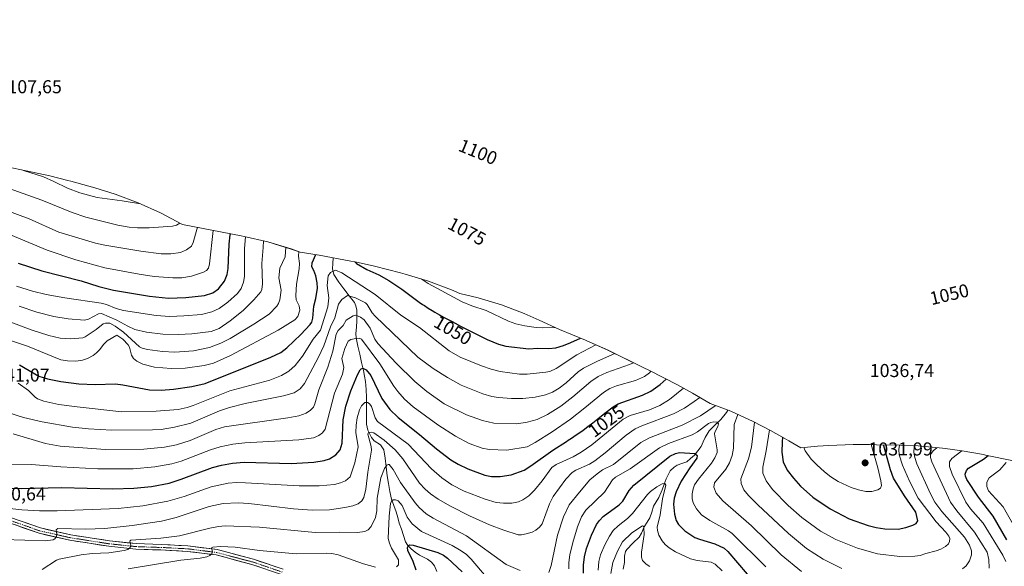
# Model space of a CAD drawing. Units: metres. Extents: x 647643 to 651080, y 4764726 to 4766855.
# Drawn here: x 649026 to 649553, y 4766486 to 4766779 of the extents above; entities that cross this region are included whole.
import ezdxf
from ezdxf.enums import TextEntityAlignment as Align

# ---------------------------------------------------------------- set-up
doc = ezdxf.new("R2010")
doc.units = ezdxf.units.M
doc.header["$MEASUREMENT"] = 0
doc.linetypes.add('TRAZO_Y_PUNTO', pattern=[1, 0.5, -0.25, 0, -0.25])
for name, color, linetype, lineweight in [('Carretera de calzada única', 19, 'Continuous', 13), ('Carretera de calzada única Cxs', 19, 'Continuous', 13), ('Carretera de calzada única eje', 19, 'TRAZO_Y_PUNTO', 0), ('Carátula', 7, 'Continuous', 5), ('Corriente natural lineal', 142, 'Continuous', 13), ('Curva de nivel maestra', 36, 'Continuous', 30), ('Curva de nivel normal', 36, 'Continuous', 0), ('Pastizal CxS', 92, 'Continuous', 0), ('Punto de cota en terreno', 7, 'Continuous', 0), ('Rótulo de curva de nivel directora', 19, 'Continuous', 0), ('Rótulo de punto de cota en terreno', 19, 'Continuous', 0)]:
    doc.layers.add(name, color=color, linetype=linetype, lineweight=lineweight)
doc.styles.add('Arial', font='txt', dxfattribs={"height": 0.2})

# ---------------------------------------------------------------- blocks, each defined once
blk = doc.blocks.new('*U150')
at = {"layer": 'Pastizal CxS', "color": 92, "linetype": 'Continuous', "lineweight": 0}
blk.add_polyline3d([(649005.9223, 4766703.2285, 1092.6134), (649041.5759, 4766695.5713, 1094.6311), (649051.3439, 4766693.2153, 1095.5367), (649052.9151, 4766692.7873, 1095.5866), (649065.7451, 4766689.2373, 1095.5402), (649076.6979, 4766685.8661, 1094.9394), (649088.9467, 4766681.2559, 1093.5948), (649100.8677, 4766675.8545, 1091.5827), (649112.4101, 4766669.6851, 1087.6881), (649112.7431, 4766669.4925, 1087.4944), (649144.0565, 4766663.5289, 1069.6069), (649145.6581, 4766663.2171, 1068.6374), (649158.4039, 4766660.2453, 1062.8224), (649170.9279, 4766656.4461, 1055.7123), (649175.6343, 4766654.7827, 1052.8976), (649185.8213, 4766653.1549, 1047.3512), (649202.8313, 4766649.9849, 1048.7655), (649205.2081, 4766649.5271, 1049.1936), (649215.4477, 4766647.2093, 1050.2807), (649229.4177, 4766643.6593, 1052.2864), (649231.9239, 4766643.0053, 1052.865), (649244.4479, 4766639.2061, 1054.6116), (649256.6967, 4766634.5959, 1055.3016), (649261.1831, 4766632.6731, 1055.616), (649270.9139, 4766630.3251, 1055.9222), (649283.4379, 4766626.5261, 1056.7619), (649295.6867, 4766621.9159, 1056.4313), (649303.7077, 4766618.3857, 1055.1796), (649314.5869, 4766613.3101, 1052.407), (649328.4123, 4766607.6529, 1045.1652), (649329.2067, 4766607.3259, 1044.735), (649340.4873, 4766602.2391, 1039.055), (649358.6573, 4766593.3591, 1030.2433), (649359.2977, 4766593.0447, 1029.8841), (649362.6471, 4766591.3537, 1027.938), (649377.6271, 4766583.6137, 1019.2854), (649385.7219, 4766579.1917, 1014.8055), (649395.1811, 4766573.7377, 1008.4735), (649406.2967, 4766569.5159, 1009.8037), (649418.2177, 4766564.1145, 1016.349), (649427.4027, 4766559.2849, 1022.4515), (649434.8927, 4766555.0949, 1026.9968), (649437.2501, 4766553.7551, 1028.021), (649443.6669, 4766549.8883, 1029.5841), (649452.6801, 4766550.7507, 1031.8569), (649458.6495, 4766551.2319, 1032.8076), (649471.7301, 4766551.6601, 1033.2595), (649480.4901, 4766551.6601, 1029.687), (649484.1931, 4766551.6257, 1026.9312), (649497.1531, 4766551.3857, 1017.8498), (649506.5307, 4766550.9919, 1012.3072), (649519.5553, 4766549.7091, 1006.6776), (649520.9755, 4766549.5169, 1006.0201), (649530.1155, 4766548.2469, 1002.607), (649541.6081, 4766546.3071, 998.7676), (649542.6751, 4766546.0919, 998.4121), (649557.5351, 4766543.0519, 991.452)], dxfattribs=at)
blk = doc.blocks.new('*U157')
at = {"layer": 'Curva de nivel normal', "color": 36, "linetype": 'Continuous', "lineweight": 0}
for points in [[(648997.71, 4766614.98, 1055), (649029.62, 4766604.37, 1055), (649047.59, 4766597.16, 1055), (649051.04, 4766596.59, 1055), (649055.49, 4766596.45, 1055), (649059.2, 4766596.91, 1055), (649061.78, 4766597.75, 1055), (649064.87, 4766599.45, 1055), (649066.64, 4766600.8, 1055), (649068.32, 4766602.47, 1055), (649070.57, 4766605.52, 1055), (649072.32, 4766607.18, 1055), (649077.61, 4766610.31, 1055), (649080.75, 4766608.19, 1055), (649083.65, 4766605.06, 1055), (649084.31, 4766603.83, 1055), (649085.43, 4766599.54, 1055), (649086.49, 4766597.85, 1055), (649088.29, 4766596.35, 1055), (649091.48, 4766594.78, 1055), (649097.78, 4766593.16, 1055), (649106.55, 4766592.51, 1055), (649114.05, 4766592.66, 1055), (649124.25, 4766594.03, 1055), (649129.21, 4766595.33, 1055), (649138.34, 4766599.47, 1055), (649163.85, 4766612.94, 1055), (649172.75, 4766618.52, 1055), (649174.41, 4766620.25, 1055), (649175.48, 4766623.64, 1055), (649175.07, 4766626.08, 1055), (649173.55, 4766629.15, 1055), (649173.31, 4766631.56, 1055), (649173.65, 4766637.56, 1055), (649175.19, 4766645.85, 1055), (649175.25, 4766648.65, 1055), (649174.76, 4766652.59, 1055), (649174.95, 4766655.03, 1055)], [(649240.5, 4766640.4, 1055), (649244.21, 4766637.95, 1055), (649262.34, 4766628.13, 1055), (649267.61, 4766626.04, 1055), (649275.3, 4766623.57, 1055), (649287.15, 4766617.71, 1055), (649291.2, 4766616.38, 1055), (649296.01, 4766615.29, 1055), (649302.08, 4766614.37, 1055), (649305.35, 4766614.19, 1055), (649312.26, 4766614.4, 1055)]]:
    blk.add_polyline3d(points, dxfattribs=at)
blk = doc.blocks.new('*U159')
at = {"layer": 'Curva de nivel normal', "color": 36, "linetype": 'Continuous', "lineweight": 0}
for points in [[(649017.48, 4766540.9, 1030), (649031.69, 4766541.05, 1030), (649047.47, 4766539.68, 1030), (649067.41, 4766538.65, 1030), (649086.31, 4766538.71, 1030), (649097.8, 4766539.68, 1030), (649107.03, 4766541.3, 1030), (649111.92, 4766542.81, 1030), (649127.72, 4766548.94, 1030), (649132.88, 4766550.45, 1030), (649139.63, 4766551.9, 1030), (649146.06, 4766552.62, 1030), (649175.05, 4766554.26, 1030), (649182.83, 4766555.34, 1030), (649185.71, 4766556.55, 1030), (649187.6, 4766557.89, 1030), (649189.12, 4766559.95, 1030), (649194.09, 4766579.24, 1030), (649198.39, 4766589.32, 1030), (649199.05, 4766593, 1030), (649198.07, 4766597.74, 1030), (649199.68, 4766603.18, 1030), (649201.44, 4766607.16, 1030), (649202.81, 4766607.9, 1030), (649205.47, 4766608.46, 1030), (649207.34, 4766608.67, 1030), (649208.5, 4766608.19, 1030), (649218.37, 4766594.94, 1030), (649225.79, 4766583.04, 1030), (649227.97, 4766580.03, 1030), (649231.49, 4766576.05, 1030), (649236.13, 4766571.97, 1030), (649249.38, 4766562.3, 1030), (649258.85, 4766556.25, 1030), (649266.1, 4766552.34, 1030), (649273.15, 4766549.7, 1030), (649276.78, 4766549.05, 1030), (649286.37, 4766548.7, 1030), (649297.17, 4766550.44, 1030), (649301.48, 4766552.75, 1030), (649310.64, 4766558.53, 1030), (649320.38, 4766565.37, 1030), (649328.15, 4766571.28, 1030), (649338.12, 4766579.61, 1030), (649341.5, 4766581.76, 1030), (649345.06, 4766583.12, 1030), (649355.15, 4766586.08, 1030), (649360, 4766588.14, 1030), (649362.62, 4766590.17, 1030), (649363.4, 4766590.96, 1030)], [(649445.33, 4766550.05, 1030), (649446.03, 4766548.4, 1030), (649449.26, 4766543.93, 1030), (649452.26, 4766540.76, 1030), (649456.4, 4766537.12, 1030), (649459.78, 4766534.47, 1030), (649463.69, 4766531.97, 1030), (649470.75, 4766528.71, 1030), (649474.6, 4766527.45, 1030), (649478.55, 4766526.62, 1030), (649481.68, 4766526.64, 1030), (649484.89, 4766527.44, 1030), (649486.34, 4766528.33, 1030), (649486.91, 4766529.76, 1030), (649486.63, 4766532.27, 1030), (649485.03, 4766539.24, 1030), (649481.32, 4766551.65, 1030)]]:
    blk.add_polyline3d(points, dxfattribs=at)
blk = doc.blocks.new('*U169')
at = {"layer": 'Curva de nivel normal', "color": 36, "linetype": 'Continuous', "lineweight": 0}
for points in [[(649013.9, 4766518.22, 1020), (649026.72, 4766516.67, 1020), (649036.15, 4766516.17, 1020), (649045.57, 4766516.26, 1020), (649078.16, 4766517.49, 1020), (649091.42, 4766518.91, 1020), (649104.76, 4766521.32, 1020), (649113.57, 4766523.88, 1020), (649128.01, 4766529.02, 1020), (649137.2, 4766530.98, 1020), (649141.53, 4766531.32, 1020), (649146.35, 4766531.26, 1020), (649175.15, 4766529.5, 1020), (649185.93, 4766529.6, 1020), (649194.11, 4766530.27, 1020), (649197.2, 4766531.11, 1020), (649200.01, 4766532.31, 1020), (649202.51, 4766534.38, 1020), (649204.94, 4766541.95, 1020), (649206.74, 4766550.43, 1020), (649205.47, 4766558.16, 1020), (649205.65, 4766562, 1020), (649206.27, 4766565.96, 1020), (649207.41, 4766570.27, 1020), (649208.46, 4766572.47, 1020), (649210.23, 4766574.21, 1020), (649211.82, 4766574.2, 1020), (649213.05, 4766573.3, 1020), (649213.8, 4766572.14, 1020), (649215.76, 4766566.1, 1020), (649217.17, 4766564.1, 1020), (649233.45, 4766551.85, 1020), (649246.07, 4766538.62, 1020), (649251.45, 4766533.86, 1020), (649256.92, 4766530.2, 1020), (649263.53, 4766526.78, 1020), (649274.64, 4766522.44, 1020), (649280.6, 4766520.73, 1020), (649284.55, 4766520.25, 1020), (649288.93, 4766520.37, 1020), (649292.66, 4766520.93, 1020), (649294.9, 4766522.01, 1020), (649298.04, 4766524.25, 1020), (649301.09, 4766527.31, 1020), (649305.17, 4766532.21, 1020), (649310.34, 4766539.44, 1020), (649312.8, 4766541.01, 1020), (649321.87, 4766545.11, 1020), (649326.13, 4766547.7, 1020), (649331.79, 4766551.61, 1020), (649348.65, 4766565.23, 1020), (649352.39, 4766567.2, 1020), (649362.76, 4766570.25, 1020), (649368.21, 4766572.61, 1020), (649373.35, 4766575.88, 1020), (649380.84, 4766581.86, 1020)], [(649426.92, 4766559.54, 1020), (649425.19, 4766548.31, 1020), (649423.46, 4766539.51, 1020), (649423.45, 4766536.45, 1020), (649425.16, 4766532.19, 1020), (649428.6, 4766527.56, 1020), (649436.9, 4766519.04, 1020), (649444.31, 4766512.54, 1020), (649454.33, 4766505.37, 1020), (649462.53, 4766500.83, 1020), (649474.12, 4766496.18, 1020), (649484.75, 4766493.21, 1020), (649496.67, 4766491.68, 1020), (649504.79, 4766491.84, 1020), (649507.59, 4766492.31, 1020), (649510.64, 4766493.43, 1020), (649516.1, 4766494.71, 1020), (649518.69, 4766495.66, 1020), (649521.23, 4766497.07, 1020), (649522.74, 4766498.52, 1020), (649523.36, 4766499.77, 1020), (649523.46, 4766501.35, 1020), (649523.01, 4766502.54, 1020), (649521.4, 4766504.7, 1020), (649516.19, 4766510.23, 1020), (649506.53, 4766523.01, 1020), (649501.94, 4766532.13, 1020), (649498.11, 4766540.68, 1020), (649496.4, 4766546.18, 1020), (649496.12, 4766549.04, 1020), (649496.52, 4766551.4, 1020)]]:
    blk.add_polyline3d(points, dxfattribs=at)
blk = doc.blocks.new('*U178')
at = {"layer": 'Curva de nivel normal', "color": 36, "linetype": 'Continuous', "lineweight": 0}
for points in [[(649016.73, 4766500.89, 1015), (649028.25, 4766500.42, 1015), (649039.17, 4766500.17, 1015), (649043.36, 4766500.66, 1015), (649044.39, 4766501.26, 1015), (649045.15, 4766502.5, 1015), (649045.36, 4766503.68, 1015), (649044.97, 4766506.1, 1015), (649045.93, 4766506.68, 1015), (649060.67, 4766506.43, 1015), (649071.12, 4766506.79, 1015), (649085.73, 4766508.31, 1015), (649101.39, 4766510.68, 1015), (649109.37, 4766512.57, 1015), (649127.03, 4766518.55, 1015), (649134.41, 4766520.07, 1015), (649142.44, 4766520.4, 1015), (649148.2, 4766520.13, 1015), (649172.2, 4766517.34, 1015), (649182.09, 4766516.6, 1015), (649191.4, 4766516.71, 1015), (649199.57, 4766517.91, 1015), (649203.92, 4766518.92, 1015), (649206.74, 4766519.99, 1015), (649208.76, 4766521.56, 1015), (649209.71, 4766523.36, 1015), (649210.92, 4766527.89, 1015), (649211.89, 4766536.83, 1015), (649213.93, 4766548.68, 1015), (649213.72, 4766550.7, 1015), (649211.85, 4766557.23, 1015), (649212.33, 4766558.14, 1015), (649213.91, 4766558.39, 1015), (649215.09, 4766557.97, 1015), (649220.58, 4766553.99, 1015), (649226.52, 4766548.9, 1015), (649230.59, 4766543.99, 1015), (649239.65, 4766531, 1015), (649242.58, 4766527.82, 1015), (649245.52, 4766525.27, 1015), (649249.57, 4766522.46, 1015), (649256.25, 4766518.63, 1015), (649266.39, 4766513.57, 1015), (649277.03, 4766508.76, 1015), (649284.75, 4766505.84, 1015), (649292.41, 4766503.37, 1015), (649294.17, 4766503.36, 1015), (649296.71, 4766503.88, 1015), (649299.88, 4766504.84, 1015), (649301.84, 4766505.79, 1015), (649303.84, 4766507.4, 1015), (649305.16, 4766509.32, 1015), (649309.12, 4766519.95, 1015), (649311.15, 4766523.88, 1015), (649317.86, 4766533.12, 1015), (649321.33, 4766536.76, 1015), (649323.2, 4766537.97, 1015), (649330.55, 4766541.14, 1015), (649333.44, 4766542.97, 1015), (649339.02, 4766547.2, 1015), (649350.2, 4766556.79, 1015), (649355.05, 4766560.12, 1015), (649358.68, 4766561.8, 1015), (649375.51, 4766568.07, 1015), (649381.37, 4766571.12, 1015), (649386.7, 4766574.75, 1015), (649389.68, 4766576.91, 1015)], [(649419, 4766563.7, 1015), (649417.23, 4766550.28, 1015), (649415.79, 4766543.99, 1015), (649411.58, 4766533.42, 1015), (649411.74, 4766530.86, 1015), (649413.26, 4766527.52, 1015), (649415.64, 4766524.46, 1015), (649420.62, 4766519.33, 1015), (649437.07, 4766504.05, 1015), (649446.77, 4766496, 1015), (649455.7, 4766490.26, 1015), (649465.6, 4766485.26, 1015)], [(649530.22, 4766485.09, 1015), (649532.2, 4766486.67, 1015), (649534.04, 4766489.5, 1015), (649535.13, 4766492.66, 1015), (649535.1, 4766494.76, 1015), (649534.1, 4766497.76, 1015), (649531.28, 4766502.17, 1015), (649519.26, 4766515.82, 1015), (649515.48, 4766520.84, 1015), (649513.11, 4766525.33, 1015), (649505.82, 4766541.37, 1015), (649504.68, 4766544.71, 1015), (649504.3, 4766547.42, 1015), (649504.48, 4766550.65, 1015), (649504.65, 4766551.07, 1015)]]:
    blk.add_polyline3d(points, dxfattribs=at)
blk = doc.blocks.new('*U180')
at = {"layer": 'Curva de nivel normal', "color": 36, "linetype": 'Continuous', "lineweight": 0}
for points in [[(649037.52, 4766484.78, 1010), (649045.27, 4766489.77, 1010), (649046.7, 4766490.29, 1010), (649058.4, 4766492.66, 1010), (649064.36, 4766493.31, 1010), (649073.3, 4766493.73, 1010), (649081.53, 4766494.94, 1010), (649083.49, 4766495.48, 1010), (649084.63, 4766496.54, 1010), (649084.97, 4766497.81, 1010), (649084.48, 4766499.98, 1010), (649084.95, 4766500.5, 1010), (649101.07, 4766501.52, 1010), (649111.03, 4766502.77, 1010), (649127.3, 4766507, 1010), (649131.98, 4766507.89, 1010), (649135.57, 4766508.13, 1010), (649153.89, 4766507.48, 1010), (649183.74, 4766504.64, 1010), (649196.63, 4766504.83, 1010), (649206.38, 4766504.52, 1010), (649210.37, 4766505.18, 1010), (649212, 4766506.07, 1010), (649213.62, 4766507.82, 1010), (649215.94, 4766512.59, 1010), (649216.79, 4766516.19, 1010), (649216.92, 4766522.9, 1010), (649218.86, 4766533.83, 1010), (649220.75, 4766538.96, 1010), (649222.1, 4766540.68, 1010), (649222.73, 4766541.08, 1010), (649223.3, 4766541.04, 1010), (649225.45, 4766538.25, 1010), (649229.4, 4766531.34, 1010), (649237.23, 4766520.55, 1010), (649239.41, 4766518, 1010), (649243.2, 4766514.62, 1010), (649246.8, 4766512.32, 1010), (649264.71, 4766502.88, 1010), (649286.05, 4766487.4, 1010), (649293.53, 4766484.21, 1010)], [(649308.84, 4766483.15, 1010), (649309.99, 4766486.84, 1010), (649313.42, 4766503.1, 1010), (649316.72, 4766513, 1010), (649319.64, 4766519.35, 1010), (649325.17, 4766526.16, 1010), (649330.85, 4766532.72, 1010), (649334.61, 4766536.09, 1010), (649337.46, 4766538.09, 1010), (649343.38, 4766541.08, 1010), (649358.1, 4766552.78, 1010), (649362.71, 4766555.34, 1010), (649380.19, 4766562.05, 1010), (649390.07, 4766567.14, 1010), (649397.82, 4766572.42, 1010), (649398.06, 4766572.64, 1010)], [(649410.02, 4766567.83, 1010), (649407.96, 4766562.44, 1010), (649407.68, 4766549.84, 1010), (649407.04, 4766545.78, 1010), (649405.49, 4766541.95, 1010), (649403.57, 4766538.55, 1010), (649397.55, 4766531.13, 1010), (649397.19, 4766528.88, 1010), (649398.34, 4766525.73, 1010), (649402, 4766521.54, 1010), (649417.33, 4766508.22, 1010), (649433.22, 4766492.58, 1010), (649444.13, 4766483.76, 1010)], [(649544.58, 4766485.54, 1010), (649544.3, 4766490.19, 1010), (649543.42, 4766493.97, 1010), (649536.64, 4766504.69, 1010), (649527.18, 4766516.15, 1010), (649523.9, 4766520.91, 1010), (649513.93, 4766542.45, 1010), (649513.16, 4766544.85, 1010), (649513.16, 4766546.41, 1010), (649514.57, 4766548.37, 1010), (649516.47, 4766550.01, 1010)]]:
    blk.add_polyline3d(points, dxfattribs=at)
blk = doc.blocks.new('*U190')
at = {"layer": 'Curva de nivel normal', "color": 36, "linetype": 'Continuous', "lineweight": 0}
for points in [[(648650.5, 4766779.29, 1095), (648652.88, 4766776.91, 1095), (648661.82, 4766768.48, 1095), (648671.67, 4766759.95, 1095), (648680.64, 4766752.91, 1095), (648689.02, 4766747.1, 1095), (648697.92, 4766741.87, 1095), (648712.2, 4766735.58, 1095), (648732.54, 4766728.52, 1095), (648739.15, 4766726.61, 1095), (648744.34, 4766725.54, 1095), (648756.42, 4766724.18, 1095), (648763.78, 4766724.26, 1095), (648773.52, 4766725.99, 1095), (648776.95, 4766727.13, 1095), (648781.2, 4766729.68, 1095), (648785.15, 4766729.94, 1095), (648798.05, 4766730.54, 1095), (648818.1, 4766735.58, 1095), (648823.88, 4766736.6, 1095), (648876.9, 4766740.78, 1095), (648881.44, 4766741.85, 1095), (648885.2, 4766743.22, 1095), (648899.11, 4766750.24, 1095), (648901.25, 4766750.61, 1095), (648903.52, 4766750.13, 1095), (648904.95, 4766749.37, 1095), (648906.89, 4766745.03, 1095), (648908.03, 4766743.71, 1095), (648909.64, 4766742.55, 1095), (648928.46, 4766733.47, 1095), (648954.73, 4766722.95, 1095), (648957.43, 4766721.25, 1095), (648968.29, 4766716.83, 1095), (648972.48, 4766714.36, 1095), (648975.88, 4766713, 1095), (648987.86, 4766709.24, 1095), (648990.73, 4766708.84, 1095), (648994.85, 4766708.84, 1095)], [(649027.55, 4766698.58, 1095), (649038.23, 4766695.03, 1095), (649043.79, 4766692.68, 1095), (649051.05, 4766688.98, 1095), (649057.67, 4766686.62, 1095), (649067.04, 4766684.01, 1095), (649080.47, 4766682.28, 1095), (649090.21, 4766680.68, 1095)]]:
    blk.add_polyline3d(points, dxfattribs=at)
blk = doc.blocks.new('*U221')
at = {"layer": 'Curva de nivel maestra', "color": 36, "linetype": 'Continuous', "lineweight": 30}
for points in [[(649025.34, 4766594.43, 1050), (649035.77, 4766588.4, 1050), (649040.41, 4766586.89, 1050), (649047.56, 4766585.56, 1050), (649057.18, 4766584.29, 1050), (649065.86, 4766583.89, 1050), (649076.76, 4766584.19, 1050), (649080.8, 4766583.73, 1050), (649095.1, 4766581.06, 1050), (649101.2, 4766580.91, 1050), (649107.78, 4766581.43, 1050), (649117.75, 4766582.77, 1050), (649124.77, 4766584.37, 1050), (649160.05, 4766598.47, 1050), (649165.31, 4766600.92, 1050), (649168.59, 4766603.42, 1050), (649175.99, 4766610.67, 1050), (649181.06, 4766615.98, 1050), (649181.87, 4766617.18, 1050), (649182.49, 4766619.43, 1050), (649183.02, 4766625.84, 1050), (649184.04, 4766629.91, 1050), (649184.9, 4766635.42, 1050), (649184.74, 4766638.36, 1050), (649184.05, 4766642.07, 1050), (649183.02, 4766644.97, 1050), (649181.87, 4766646.88, 1050), (649182.15, 4766648.98, 1050), (649184.11, 4766653.43, 1050)], [(649204.97, 4766649.57, 1050), (649205.83, 4766648.76, 1050), (649211.3, 4766645.51, 1050), (649217.72, 4766642.65, 1050), (649223.12, 4766639.66, 1050), (649230.07, 4766635, 1050), (649239.46, 4766628.02, 1050), (649241.18, 4766626.8, 1050), (649242.19, 4766626.12, 1050), (649244.29, 4766624.75, 1050), (649246.41, 4766623.42, 1050), (649247.78, 4766622.59, 1050), (649250.26, 4766621.15, 1050), (649252.48, 4766619.94, 1050), (649255.27, 4766618.5, 1050), (649256.98, 4766617.61, 1050), (649260.23, 4766615.87, 1050), (649261.53, 4766615.18, 1050), (649275.87, 4766608.01, 1050), (649281.92, 4766605.55, 1050), (649285.75, 4766604.47, 1050), (649298.06, 4766602.89, 1050), (649302.97, 4766603.26, 1050), (649308.83, 4766603.13, 1050), (649312.6, 4766603.57, 1050), (649316.75, 4766604.78, 1050), (649320.59, 4766606.33, 1050), (649325.83, 4766608.71, 1050)]]:
    blk.add_polyline3d(points, dxfattribs=at)
blk = doc.blocks.new('*U223')
at = {"layer": 'Curva de nivel maestra', "color": 36, "linetype": 'Continuous', "lineweight": 30}
for points in [[(649000.07, 4766529.14, 1025), (649026.37, 4766528.2, 1025), (649047.85, 4766528.68, 1025), (649075.44, 4766528.06, 1025), (649086.71, 4766528.27, 1025), (649096.16, 4766529.3, 1025), (649105.55, 4766531.04, 1025), (649112.02, 4766533.08, 1025), (649128.72, 4766539.46, 1025), (649133.53, 4766540.72, 1025), (649139.5, 4766541.77, 1025), (649145.73, 4766542.18, 1025), (649170.91, 4766541.51, 1025), (649182.96, 4766542.27, 1025), (649188.57, 4766543.09, 1025), (649191.34, 4766543.99, 1025), (649194.76, 4766546.12, 1025), (649197.01, 4766548.84, 1025), (649198.16, 4766552.48, 1025), (649198.62, 4766564.95, 1025), (649200.07, 4766572.26, 1025), (649202.88, 4766580.45, 1025), (649206.35, 4766589, 1025), (649207.81, 4766591.67, 1025), (649208.4, 4766592.29, 1025), (649209.26, 4766592.57, 1025), (649211.02, 4766591.66, 1025), (649213.55, 4766588.7, 1025), (649219.44, 4766576.37, 1025), (649223.73, 4766570.41, 1025), (649228.06, 4766566.2, 1025), (649239.64, 4766557.16, 1025), (649248.72, 4766549.35, 1025), (649256.31, 4766543.55, 1025), (649260.3, 4766541.22, 1025), (649265.4, 4766538.76, 1025), (649274.57, 4766535.39, 1025), (649278.14, 4766534.67, 1025), (649282.67, 4766534.55, 1025), (649288.6, 4766535.44, 1025), (649295.61, 4766538.02, 1025), (649299.23, 4766540.28, 1025), (649310.91, 4766548.76, 1025), (649318.19, 4766553.39, 1025), (649319.22, 4766554.03, 1025), (649320.9, 4766555.12, 1025), (649323.5, 4766556.84, 1025), (649324.94, 4766557.83, 1025), (649327.25, 4766559.47, 1025), (649329.72, 4766561.3, 1025), (649332.32, 4766563.29, 1025), (649334.97, 4766565.4, 1025), (649338.82, 4766568.47, 1025), (649343.21, 4766571.84, 1025), (649345.88, 4766573.46, 1025), (649358.89, 4766578.15, 1025), (649363.36, 4766580.27, 1025), (649368.38, 4766583.89, 1025), (649371.63, 4766586.71, 1025)], [(649433.96, 4766555.62, 1025), (649433.67, 4766553.16, 1025), (649433.52, 4766547.71, 1025), (649434.31, 4766542.48, 1025), (649436.39, 4766537.94, 1025), (649439.74, 4766533.67, 1025), (649443.6, 4766529.45, 1025), (649450.19, 4766523.56, 1025), (649459.43, 4766517.24, 1025), (649469.66, 4766511.99, 1025), (649479.86, 4766508.3, 1025), (649484.02, 4766507.26, 1025), (649488.66, 4766506.55, 1025), (649495.8, 4766506.46, 1025), (649499.91, 4766507.26, 1025), (649503.68, 4766508.48, 1025), (649505.46, 4766509.44, 1025), (649506.44, 4766510.78, 1025), (649505.34, 4766515.56, 1025), (649499.29, 4766524.31, 1025), (649493.35, 4766533.72, 1025), (649491.68, 4766538.13, 1025), (649488.21, 4766551.06, 1025), (649488.22, 4766551.55, 1025)]]:
    blk.add_polyline3d(points, dxfattribs=at)
blk = doc.blocks.new('5PATER')
at = {"layer": 'Carátula', "linetype": 'Continuous', "lineweight": 5}
h = blk.add_hatch(color=250, dxfattribs=at)
edge = h.paths.add_edge_path()
edge.add_ellipse((0, 0.01), major_axis=(-1.33, -1.34), ratio=0.999422, start_angle=0, end_angle=360)
blk = doc.blocks.new('*U230')
at = {"layer": 'Carretera de calzada única Cxs', "color": 19, "linetype": 'Continuous', "lineweight": 13}
for points in [[(649024.23, 4766511.4, 1017.88), (649028.38, 4766509.94, 1017.51), (649032.54, 4766508.47, 1016.7), (649036.69, 4766507.01, 1015.89), (649040.75, 4766506.1, 1015.46), (649044.82, 4766505.18, 1015.26), (649048.88, 4766504.27, 1014.73), (649052.94, 4766503.35, 1013.67), (649057.06, 4766502.71, 1012.92), (649061.18, 4766502.07, 1012.57), (649065.31, 4766501.43, 1012.23), (649069.43, 4766500.79, 1011.91), (649073.55, 4766500.15, 1011.51), (649078.34, 4766499.64, 1010.97), (649083.13, 4766499.14, 1010.35), (649087.92, 4766498.63, 1009.7), (649092.37, 4766498.48, 1009.15), (649096.81, 4766498.33, 1008.59), (649101.26, 4766498.18, 1008.13), (649106.01, 4766497.93, 1007.58), (649110.76, 4766497.69, 1007.04), (649115.51, 4766497.44, 1006.45), (649119.46, 4766496.95, 1006.02), (649123.42, 4766496.45, 1005.64), (649127.37, 4766495.96, 1005.31), (649131.32, 4766495.46, 1004.99), (649136.15, 4766494.18, 1004.27), (649140.98, 4766492.89, 1003.4), (649145.81, 4766491.61, 1003.04), (649150.64, 4766490.32, 1002.83), (649154.64, 4766488.96, 1001.89), (649158.64, 4766487.6, 1001.04), (649162.64, 4766486.24, 1000.67)], [(649153.75, 4766486.14, 1001.38), (649149.78, 4766487.49, 1002.03), (649145.03, 4766488.76, 1002.83), (649140.27, 4766490.02, 1003.27), (649135.52, 4766491.29, 1003.74), (649130.76, 4766492.55, 1004.45), (649126.88, 4766493.04, 1005.04), (649123.01, 4766493.53, 1005.58), (649119.13, 4766494.01, 1005.96), (649115.25, 4766494.5, 1006.37), (649110.55, 4766494.74, 1006.89), (649105.84, 4766494.98, 1007.5), (649101.14, 4766495.22, 1007.91), (649096.66, 4766495.37, 1008.45), (649092.19, 4766495.53, 1008.93), (649087.71, 4766495.68, 1009.25), (649082.86, 4766496.19, 1009.63), (649078.02, 4766496.71, 1010.13), (649073.17, 4766497.22, 1010.76), (649069.01, 4766497.86, 1011.36), (649064.86, 4766498.51, 1012.06), (649060.7, 4766499.15, 1012.52), (649056.55, 4766499.8, 1012.93), (649052.39, 4766500.44, 1013.4), (649048.26, 4766501.37, 1014.08), (649044.13, 4766502.31, 1014.77), (649040, 4766503.24, 1015.48), (649035.87, 4766504.17, 1016.04), (649031.67, 4766505.65, 1016.54), (649027.46, 4766507.13, 1017.1), (649023.26, 4766508.61, 1017.8)]]:
    blk.add_polyline3d(points, dxfattribs=at)

msp = doc.modelspace()

# ---------------------------------------------------------------- linework, layer by layer
at = {"layer": 'Carretera de calzada única', "color": 19, "linetype": 'Continuous', "lineweight": 13}
for points in [[(649166.64, 4766484.88), (649150.64, 4766490.32), (649131.32, 4766495.46), (649115.51, 4766497.44), (649101.26, 4766498.18), (649087.92, 4766498.63), (649073.55, 4766500.15), (649052.94, 4766503.35), (649036.69, 4766507.01), (649020.07, 4766512.86)], [(649019.05, 4766510.09), (649035.87, 4766504.17), (649052.39, 4766500.44), (649073.17, 4766497.22), (649087.71, 4766495.68), (649101.14, 4766495.22), (649115.25, 4766494.5), (649130.76, 4766492.55), (649149.78, 4766487.49), (649165.64, 4766482.09)]]:
    msp.add_lwpolyline(points, dxfattribs=at)
at = {"layer": 'Carretera de calzada única eje', "color": 19, "linetype": 'TRAZO_Y_PUNTO', "lineweight": 0}
msp.add_lwpolyline([(649019.51, 4766511.36), (649036.26, 4766505.48), (649052.64, 4766501.79), (649073.35, 4766498.56), (649087.82, 4766497.02), (649101.19, 4766496.58), (649115.37, 4766495.85), (649131.01, 4766493.89), (649150.19, 4766488.79), (649166.1, 4766483.36)], dxfattribs=at)
at = {"layer": 'Corriente natural lineal', "color": 142, "linetype": 'Continuous', "lineweight": 13}
for points in [[(649193.34, 4766651.75, 1047.18), (649193.12, 4766648.76, 1046.25), (649192.91, 4766645.76, 1045.26), (649193.72, 4766642.85, 1044.29), (649196.35, 4766638.77, 1042.69), (649199.13, 4766635.09, 1041.44), (649201.91, 4766631.4, 1039.71), (649204.69, 4766627.72, 1038.25), (649205.53, 4766625.92, 1037.45), (649205.95, 4766623.66, 1036.38), (649206.01, 4766620.83, 1034.83), (649206.06, 4766617.99, 1033.31), (649205.8, 4766614.56, 1031.77), (649205.53, 4766611.12, 1030.59), (649205.58, 4766608.79, 1029.88), (649206.59, 4766604.42, 1028.35), (649207.6, 4766600.05, 1027.18), (649208.6, 4766595.68, 1025.94), (649209.61, 4766591.31, 1024.69), (649210.15, 4766588.42, 1023.72), (649210.68, 4766585.52, 1022.77), (649210.97, 4766581.22, 1021.59), (649211.26, 4766576.91, 1020.5), (649211.25, 4766572.14, 1019.04), (649211.23, 4766567.36, 1017.29), (649211.22, 4766562.59, 1016.12), (649211.86, 4766559.33, 1015.24), (649213.79, 4766555.49, 1014.65), (649215.38, 4766553.67, 1013.55), (649218.74, 4766551.52, 1013.16), (649220.44, 4766548.79, 1011.94), (649221.21, 4766544.38, 1010.73), (649221.71, 4766539.69, 1009.73), (649222.2, 4766534.99, 1008.67), (649222.97, 4766530.81, 1007.61), (649223.73, 4766526.64, 1006.52), (649224.5, 4766522.46, 1005.43), (649225.8, 4766519.1, 1004.45), (649227.1, 4766515.73, 1003.6), (649227.92, 4766512.7, 1003.11), (649228.73, 4766509.67, 1002.55), (649229.85, 4766506.33, 1001.81), (649230.96, 4766502.98, 1000.96), (649232.08, 4766499.64, 1000.38), (649233.26, 4766497.64, 1000.06), (649235.05, 4766495.82, 999.58), (649237.29, 4766494.14, 998.77), (649239.53, 4766492.45, 998.29), (649243.85, 4766490.31, 997.3), (649246, 4766488.66, 996.41), (649247.65, 4766486.78, 996.13), (649248.81, 4766483.76, 995.4)], [(649193.34, 4766651.75, 1047.18), (649193.12, 4766648.76, 1046.25), (649192.91, 4766645.76, 1045.26), (649193.72, 4766642.85, 1044.29), (649196.35, 4766638.77, 1042.69), (649199.13, 4766635.09, 1041.44), (649201.91, 4766631.4, 1039.71), (649204.69, 4766627.72, 1038.25), (649205.53, 4766625.92, 1037.45), (649205.95, 4766623.66, 1036.38), (649206.01, 4766620.83, 1034.83), (649206.06, 4766617.99, 1033.31), (649205.8, 4766614.56, 1031.77), (649205.53, 4766611.12, 1030.59), (649205.58, 4766608.79, 1029.88), (649206.59, 4766604.42, 1028.35), (649207.6, 4766600.05, 1027.18), (649208.6, 4766595.68, 1025.94), (649209.61, 4766591.31, 1024.69), (649210.15, 4766588.42, 1023.72), (649210.68, 4766585.52, 1022.77), (649210.97, 4766581.22, 1021.59), (649211.26, 4766576.91, 1020.5), (649211.25, 4766572.14, 1019.04), (649211.23, 4766567.36, 1017.29), (649211.22, 4766562.59, 1016.12), (649211.86, 4766559.33, 1015.24), (649213.79, 4766555.49, 1014.65), (649215.38, 4766553.67, 1013.55), (649218.74, 4766551.52, 1013.16), (649220.44, 4766548.79, 1011.94), (649221.21, 4766544.38, 1010.73), (649221.71, 4766539.69, 1009.73), (649222.2, 4766534.99, 1008.67), (649222.97, 4766530.81, 1007.61), (649223.73, 4766526.64, 1006.52), (649224.5, 4766522.46, 1005.43), (649225.8, 4766519.1, 1004.45), (649227.1, 4766515.73, 1003.6), (649227.92, 4766512.7, 1003.11), (649228.73, 4766509.67, 1002.55), (649229.85, 4766506.33, 1001.81), (649230.96, 4766502.98, 1000.96), (649232.08, 4766499.64, 1000.38), (649233.26, 4766497.64, 1000.06), (649235.05, 4766495.82, 999.58), (649237.29, 4766494.14, 998.77), (649239.53, 4766492.45, 998.29), (649243.85, 4766490.31, 997.3), (649246, 4766488.66, 996.41), (649247.65, 4766486.78, 996.13), (649248.81, 4766483.76, 995.4)], [(649404.66, 4766570.14, 1006.98), (649404.53, 4766569.84, 1006.92), (649403.85, 4766568.84, 1006.59), (649400.88, 4766565.08, 1005.55), (649397.76, 4766562.06, 1004.69), (649394.63, 4766559.03, 1003.46), (649392.48, 4766555.53, 1002.06), (649391.42, 4766553.1, 1001.26), (649390.35, 4766550.66, 1001.05), (649388.6, 4766548.35, 1000.51), (649386.84, 4766546.03, 999.95), (649384.73, 4766544.2, 999.28), (649382.62, 4766542.37, 998.85), (649380.08, 4766541.5, 998.38), (649377.53, 4766540.62, 997.79), (649375.95, 4766539.63, 997.39), (649373.86, 4766537.59, 996.96), (649371.58, 4766533.33, 995.26), (649370.53, 4766530.41, 995.32), (649369.47, 4766527.49, 995.13), (649367.74, 4766523.31, 994.12), (649366.33, 4766521.01, 993.33), (649364.92, 4766518.7, 993.28), (649363.94, 4766515.57, 992.74), (649362.96, 4766512.44, 991.98), (649361.41, 4766510.07, 991.37), (649359.86, 4766507.69, 990.97), (649358.46, 4766504.2, 989.48), (649357.19, 4766502.12, 988.69), (649353.87, 4766498.81, 987.92), (649350.54, 4766495.5, 987.6), (649349.82, 4766494.34, 987.61), (649349.35, 4766491.89, 987.31), (649349.27, 4766488.57, 986.8), (649348.55, 4766485, 985.86)], [(649404.66, 4766570.14, 1006.98), (649404.53, 4766569.84, 1006.92), (649403.85, 4766568.84, 1006.59), (649400.88, 4766565.08, 1005.55), (649397.76, 4766562.06, 1004.69), (649394.63, 4766559.03, 1003.46), (649392.48, 4766555.53, 1002.06), (649391.42, 4766553.1, 1001.26), (649390.35, 4766550.66, 1001.05), (649388.6, 4766548.35, 1000.51), (649386.84, 4766546.03, 999.95), (649384.73, 4766544.2, 999.28), (649382.62, 4766542.37, 998.85), (649380.08, 4766541.5, 998.38), (649377.53, 4766540.62, 997.79), (649375.95, 4766539.63, 997.39), (649373.86, 4766537.59, 996.96), (649371.58, 4766533.33, 995.26), (649370.53, 4766530.41, 995.32), (649369.47, 4766527.49, 995.13), (649367.74, 4766523.31, 994.12), (649366.33, 4766521.01, 993.33), (649364.92, 4766518.7, 993.28), (649363.94, 4766515.57, 992.74), (649362.96, 4766512.44, 991.98), (649361.41, 4766510.07, 991.37), (649359.86, 4766507.69, 990.97), (649358.46, 4766504.2, 989.48), (649357.19, 4766502.12, 988.69), (649353.87, 4766498.81, 987.92), (649350.54, 4766495.5, 987.6), (649349.82, 4766494.34, 987.61), (649349.35, 4766491.89, 987.31), (649349.27, 4766488.57, 986.8), (649348.55, 4766485, 985.86)]]:
    msp.add_polyline3d(points, dxfattribs=at)
at = {"layer": 'Curva de nivel maestra', "color": 36, "linetype": 'Continuous', "lineweight": 30}
for points in [[(649024.7, 4766648.95, 1075), (649037.33, 4766644.71, 1075), (649058.48, 4766639.34, 1075), (649067.95, 4766636.33, 1075), (649075.74, 4766634.37, 1075), (649095, 4766631.13, 1075), (649105.22, 4766630.11, 1075), (649114.44, 4766630.43, 1075), (649124.39, 4766631.58, 1075), (649128.86, 4766632.97, 1075), (649131.94, 4766635.2, 1075), (649135.17, 4766639.14, 1075), (649136.66, 4766642.81, 1075), (649137.08, 4766645.94, 1075), (649137.58, 4766659.06, 1075), (649138.29, 4766664.04, 1075), (649138.45, 4766664.6, 1075)], [(649327.46, 4766482.86, 1000), (649327.41, 4766487.05, 1000), (649327.86, 4766491.59, 1000), (649328.93, 4766496.08, 1000), (649331.7, 4766503.25, 1000), (649334.41, 4766508.89, 1000), (649335.86, 4766511.03, 1000), (649337.86, 4766513.1, 1000), (649346.5, 4766519.45, 1000), (649348.45, 4766521.34, 1000), (649351.9, 4766527.17, 1000), (649354.33, 4766529.88, 1000), (649373.53, 4766545.53, 1000), (649376.65, 4766546.93, 1000), (649378.78, 4766547.38, 1000), (649386.96, 4766546.82, 1000), (649388.24, 4766545.88, 1000), (649388.08, 4766544.44, 1000), (649384.28, 4766539.29, 1000), (649379.68, 4766532.1, 1000), (649377.03, 4766526.39, 1000), (649375.91, 4766522.92, 1000), (649375.63, 4766519.78, 1000), (649376.09, 4766514.34, 1000), (649377, 4766511.08, 1000), (649378.2, 4766508.92, 1000), (649381.68, 4766505.44, 1000), (649387.05, 4766501.99, 1000), (649389.46, 4766500.98, 1000), (649397.75, 4766498.59, 1000), (649402.66, 4766496.21, 1000), (649404.59, 4766494.44, 1000), (649415.04, 4766482.26, 1000)], [(649553.97, 4766500.66, 1000), (649546.76, 4766513.29, 1000), (649538.92, 4766523.51, 1000), (649532.6, 4766533.01, 1000), (649531.82, 4766534.79, 1000), (649531.74, 4766535.82, 1000), (649532.39, 4766537.74, 1000), (649533.48, 4766539, 1000), (649541.56, 4766543.8, 1000), (649544.03, 4766545.82, 1000)], [(649237.81, 4766484.42, 1000), (649236.12, 4766489.14, 1000), (649233.24, 4766495.03, 1000), (649233.19, 4766496.57, 1000), (649233.73, 4766497.71, 1000), (649234.42, 4766498, 1000), (649236.09, 4766497.86, 1000), (649249.35, 4766493.92, 1000), (649252.47, 4766492.42, 1000), (649254.54, 4766490.87, 1000), (649262.4, 4766483.52, 1000)]]:
    msp.add_polyline3d(points, dxfattribs=at)
at = {"layer": 'Curva de nivel normal', "color": 36, "linetype": 'Continuous', "lineweight": 0}
for points in [[(649002.75, 4766695.01, 1090), (649037.41, 4766682.58, 1090), (649053.56, 4766675.94, 1090), (649061.01, 4766673.43, 1090), (649077.98, 4766669.28, 1090), (649084.18, 4766668.19, 1090), (649088.68, 4766667.75, 1090), (649094.9, 4766667.78, 1090), (649107.32, 4766668.6, 1090), (649109.47, 4766669.21, 1090), (649111.25, 4766670.29, 1090), (649111.26, 4766670.3, 1090)], [(649120.79, 4766667.96, 1085), (649120.35, 4766666.82, 1085), (649118.44, 4766659.95, 1085), (649117.46, 4766658.01, 1085), (649114.9, 4766655.92, 1085), (649111.58, 4766654.64, 1085), (649106.43, 4766653.81, 1085), (649101.34, 4766653.85, 1085), (649090.33, 4766655.27, 1085), (649071.09, 4766658.5, 1085), (649066.02, 4766659.66, 1085), (649046.39, 4766665.4, 1085), (649030.66, 4766672.58, 1085), (649016.73, 4766677.83, 1085)], [(649010.54, 4766668.08, 1080), (649040.3, 4766655.78, 1080), (649055.6, 4766650.61, 1080), (649071.03, 4766646.39, 1080), (649089.4, 4766642.88, 1080), (649097.45, 4766641.77, 1080), (649107.45, 4766640.92, 1080), (649112.29, 4766641.05, 1080), (649117.57, 4766641.89, 1080), (649124, 4766644.01, 1080), (649125.62, 4766645, 1080), (649126.55, 4766646.22, 1080), (649127.08, 4766648.57, 1080), (649129.13, 4766666.37, 1080)], [(649023.76, 4766636.61, 1070), (649032.29, 4766633.83, 1070), (649039.7, 4766632.02, 1070), (649049.64, 4766630.26, 1070), (649069.11, 4766627.52, 1070), (649071.95, 4766626.79, 1070), (649077.16, 4766624.61, 1070), (649081.02, 4766623.45, 1070), (649098.59, 4766620.8, 1070), (649105.86, 4766620.34, 1070), (649113.32, 4766620.6, 1070), (649122.83, 4766621.45, 1070), (649128.39, 4766622.74, 1070), (649132.38, 4766624.66, 1070), (649137, 4766627.96, 1070), (649142.15, 4766632.57, 1070), (649144.12, 4766635.38, 1070), (649145.27, 4766638.73, 1070), (649145.8, 4766641.76, 1070), (649145.82, 4766656.66, 1070), (649146.46, 4766663.03, 1070)], [(649025.26, 4766625.81, 1065), (649034.73, 4766622.69, 1065), (649043.77, 4766620.36, 1065), (649051.44, 4766619.12, 1065), (649060.21, 4766618.39, 1065), (649062.34, 4766618.83, 1065), (649067.67, 4766621.67, 1065), (649069.35, 4766621.88, 1065), (649077.58, 4766618.41, 1065), (649083.49, 4766615.04, 1065), (649087.23, 4766613.38, 1065), (649093.49, 4766611.87, 1065), (649102.13, 4766610.87, 1065), (649110.54, 4766610.62, 1065), (649117.72, 4766610.95, 1065), (649128.03, 4766612.32, 1065), (649132.24, 4766613.78, 1065), (649138.23, 4766617.94, 1065), (649145.13, 4766623.53, 1065), (649150.95, 4766629.18, 1065), (649154.56, 4766633.43, 1065), (649155.14, 4766634.83, 1065), (649155.55, 4766637.88, 1065), (649155.15, 4766648.62, 1065), (649155.96, 4766657.24, 1065), (649156.05, 4766660.79, 1065)], [(648997.04, 4766626.17, 1060), (649031.69, 4766613.17, 1060), (649041.18, 4766610.1, 1060), (649047.23, 4766608.63, 1060), (649052.84, 4766608.28, 1060), (649059.41, 4766608.91, 1060), (649060.61, 4766609.42, 1060), (649066.48, 4766613.34, 1060), (649070.27, 4766616.35, 1060), (649071.45, 4766616.8, 1060), (649073.74, 4766616.69, 1060), (649076.62, 4766615.11, 1060), (649081.11, 4766611.95, 1060), (649089.74, 4766604.11, 1060), (649091.11, 4766603.41, 1060), (649093.86, 4766602.68, 1060), (649102.03, 4766601.46, 1060), (649108.5, 4766601.17, 1060), (649118.55, 4766601.85, 1060), (649127.19, 4766603.68, 1060), (649133.15, 4766605.96, 1060), (649138.16, 4766608.52, 1060), (649150.92, 4766616.11, 1060), (649159.13, 4766621.49, 1060), (649163.12, 4766625.79, 1060), (649164.1, 4766627.3, 1060), (649164.85, 4766629.26, 1060), (649165.51, 4766634.41, 1060), (649164.33, 4766640.99, 1060), (649164.81, 4766646.12, 1060), (649167.62, 4766652.26, 1060), (649167.93, 4766657.35, 1060)], [(649333.92, 4766605.2, 1045), (649323.83, 4766599.68, 1045), (649312.67, 4766592.41, 1045), (649309.28, 4766590.9, 1045), (649307.2, 4766590.42, 1045), (649297.24, 4766589.43, 1045), (649293.05, 4766589.37, 1045), (649282.82, 4766590.85, 1045), (649277.96, 4766592.09, 1045), (649272.72, 4766593.88, 1045), (649261.42, 4766598.54, 1045), (649255.47, 4766601.95, 1045), (649239.49, 4766614.34, 1045), (649229.49, 4766620.92, 1045), (649215.82, 4766632, 1045), (649197.99, 4766643.63, 1045), (649194.55, 4766645.1, 1045), (649191.93, 4766643.81, 1045), (649190.69, 4766642.04, 1045), (649190.05, 4766636.82, 1045), (649190.98, 4766630.23, 1045), (649190.5, 4766625.47, 1045), (649186.51, 4766612.94, 1045), (649182.68, 4766608.21, 1045), (649176.86, 4766599.04, 1045), (649173.06, 4766593.98, 1045), (649169.65, 4766591.03, 1045), (649165.74, 4766588.6, 1045), (649159.52, 4766586.24, 1045), (649137.96, 4766580.42, 1045), (649118.45, 4766572.54, 1045), (649115.2, 4766571.52, 1045), (649110.33, 4766570.53, 1045), (649098.57, 4766569.5, 1045), (649080.27, 4766569.31, 1045), (649056.27, 4766571.82, 1045), (649046.44, 4766573.2, 1045), (649038.46, 4766574.92, 1045), (649035.1, 4766576.15, 1045), (649033.85, 4766577.02, 1045), (649030.3, 4766580.73, 1045), (649024.75, 4766584.5, 1045)], [(649344.15, 4766600.45, 1040), (649334.83, 4766596.45, 1040), (649327.34, 4766592.63, 1040), (649324.49, 4766590.68, 1040), (649318.11, 4766584.84, 1040), (649314.32, 4766581.87, 1040), (649310.86, 4766579.79, 1040), (649307.05, 4766578.32, 1040), (649301.5, 4766577.08, 1040), (649294.94, 4766576.38, 1040), (649288.8, 4766576.33, 1040), (649281.9, 4766576.86, 1040), (649278.25, 4766577.47, 1040), (649273.55, 4766578.9, 1040), (649261.88, 4766583.55, 1040), (649254.6, 4766587.56, 1040), (649246.87, 4766592.37, 1040), (649238.6, 4766598.43, 1040), (649215.87, 4766620.4, 1040), (649214.27, 4766622.26, 1040), (649211.55, 4766626.73, 1040), (649210.64, 4766627.68, 1040), (649205.37, 4766630.29, 1040), (649200.96, 4766631.56, 1040), (649197.94, 4766629.32, 1040), (649196.23, 4766626.86, 1040), (649194.23, 4766619.57, 1040), (649192, 4766614.81, 1040), (649188.3, 4766604.58, 1040), (649185.45, 4766598.46, 1040), (649177.98, 4766584.36, 1040), (649175.77, 4766581.46, 1040), (649172.51, 4766579.36, 1040), (649166.82, 4766577.74, 1040), (649146.29, 4766573.67, 1040), (649137.8, 4766571.6, 1040), (649132.46, 4766569.72, 1040), (649117.13, 4766563.15, 1040), (649108.38, 4766560.94, 1040), (649101.26, 4766559.84, 1040), (649096.68, 4766559.5, 1040), (649074.9, 4766559.48, 1040), (649062.38, 4766560.17, 1040), (649053.77, 4766561.09, 1040), (649037.64, 4766563.91, 1040), (649027.5, 4766566.25, 1040), (649006.7, 4766572.87, 1040)], [(649354.18, 4766595.55, 1035), (649352.02, 4766594.51, 1035), (649339.8, 4766590.33, 1035), (649335.15, 4766588.15, 1035), (649331.31, 4766585.49, 1035), (649321.68, 4766577.26, 1035), (649315.15, 4766572.22, 1035), (649308.17, 4766567.76, 1035), (649302.56, 4766565.18, 1035), (649297.29, 4766563.73, 1035), (649291.67, 4766562.87, 1035), (649279.37, 4766563.23, 1035), (649273.28, 4766564.55, 1035), (649264.79, 4766567.7, 1035), (649252.85, 4766573.45, 1035), (649243.58, 4766580.17, 1035), (649237.05, 4766585.55, 1035), (649227, 4766595.38, 1035), (649217.24, 4766605.87, 1035), (649215.63, 4766608.08, 1035), (649213.22, 4766613.97, 1035), (649209.95, 4766618.49, 1035), (649208.07, 4766620.01, 1035), (649205.48, 4766621.04, 1035), (649204.01, 4766620.64, 1035), (649200.38, 4766618.37, 1035), (649198.66, 4766615.53, 1035), (649196.09, 4766612.81, 1035), (649194.94, 4766610.9, 1035), (649193.1, 4766601.78, 1035), (649190.42, 4766593.19, 1035), (649185.73, 4766581.08, 1035), (649183.53, 4766573.52, 1035), (649182.75, 4766571.67, 1035), (649181.3, 4766570.03, 1035), (649178.89, 4766568.59, 1035), (649174.94, 4766567.1, 1035), (649169, 4766565.99, 1035), (649135.15, 4766561.13, 1035), (649130.47, 4766559.82, 1035), (649116.83, 4766553.93, 1035), (649109.49, 4766551.5, 1035), (649102.97, 4766550.23, 1035), (649092.04, 4766549.27, 1035), (649071.52, 4766548.97, 1035), (649047.14, 4766550.9, 1035), (649039.41, 4766552.26, 1035), (649022, 4766557.39, 1035)], [(649319.57, 4766485.15, 1005), (649319.6, 4766488.58, 1005), (649320.14, 4766492.58, 1005), (649321.64, 4766499.25, 1005), (649324.13, 4766507.56, 1005), (649326.31, 4766512.96, 1005), (649328.61, 4766516.49, 1005), (649338.67, 4766526.27, 1005), (649342.84, 4766532.74, 1005), (649344.58, 4766534.3, 1005), (649352.44, 4766538.63, 1005), (649368, 4766549.86, 1005), (649372.87, 4766552.2, 1005), (649385.56, 4766556.99, 1005), (649388.34, 4766558.55, 1005), (649394.22, 4766562.94, 1005), (649395.55, 4766563.55, 1005), (649397.22, 4766563.8, 1005), (649398.96, 4766563.64, 1005), (649399.6, 4766562.86, 1005), (649399.27, 4766561.4, 1005), (649397.67, 4766558.35, 1005), (649397.5, 4766557.45, 1005), (649398.96, 4766548.87, 1005), (649398.91, 4766547.52, 1005), (649397.64, 4766544.57, 1005), (649395.95, 4766541.78, 1005), (649388.87, 4766533.24, 1005), (649386.82, 4766530.15, 1005), (649386.02, 4766528.02, 1005), (649385.53, 4766525.32, 1005), (649385.55, 4766522.86, 1005), (649386.08, 4766520.49, 1005), (649387.94, 4766517.24, 1005), (649390.6, 4766514.14, 1005), (649395.09, 4766510.94, 1005), (649404.99, 4766505.53, 1005), (649406.93, 4766504.1, 1005), (649425.03, 4766486.12, 1005)], [(649553.52, 4766489.02, 1005), (649551.79, 4766492.47, 1005), (649541.27, 4766509.63, 1005), (649534.64, 4766517.32, 1005), (649532.13, 4766520.76, 1005), (649524.8, 4766535.81, 1005), (649523.41, 4766539.98, 1005), (649523.24, 4766542.36, 1005), (649524.55, 4766544.24, 1005), (649529.85, 4766548.28, 1005)], [(649560.37, 4766503.51, 995), (649552.02, 4766518.39, 995), (649544.16, 4766526.86, 995), (649543.23, 4766529.19, 995), (649543.29, 4766531.63, 995), (649544.61, 4766533.87, 995), (649550.23, 4766538.07, 995), (649553.71, 4766542, 995)], [(649335.16, 4766484.39, 995), (649335.63, 4766489.02, 995), (649336.52, 4766492.69, 995), (649338.76, 4766498.07, 995), (649341.21, 4766502.71, 995), (649343.26, 4766505.6, 995), (649345.9, 4766508.13, 995), (649350.89, 4766512.03, 995), (649353.69, 4766514.77, 995), (649361.62, 4766525, 995), (649363.19, 4766526.63, 995), (649366.59, 4766529.06, 995), (649369.54, 4766530.6, 995), (649370.93, 4766530.77, 995), (649371.42, 4766529.86, 995), (649369.62, 4766522.55, 995), (649368.36, 4766513.97, 995), (649366.85, 4766507.5, 995), (649366.99, 4766505.61, 995), (649367.79, 4766503.14, 995), (649369.51, 4766500.07, 995), (649371.09, 4766498.15, 995), (649373.25, 4766496.34, 995), (649376.54, 4766494.32, 995), (649384.7, 4766490.47, 995), (649388.29, 4766489.55, 995), (649395.76, 4766488.65, 995), (649397.86, 4766487.68, 995), (649401.69, 4766483.97, 995)], [(649227.27, 4766486.19, 1005), (649228.34, 4766487.33, 1005), (649228.27, 4766489.86, 1005), (649224.51, 4766496.17, 1005), (649223.44, 4766498.8, 1005), (649222.8, 4766501.41, 1005), (649223.36, 4766513.31, 1005), (649224.12, 4766520.09, 1005), (649224.57, 4766521.32, 1005), (649225.55, 4766522.07, 1005), (649226.77, 4766522.11, 1005), (649228.06, 4766521.54, 1005), (649230.21, 4766519.09, 1005), (649233.04, 4766512.85, 1005), (649235.68, 4766509.31, 1005), (649240.72, 4766505.16, 1005), (649257.03, 4766497.54, 1005), (649261.07, 4766495.3, 1005), (649264.52, 4766492.95, 1005), (649267.16, 4766490.39, 1005), (649275.34, 4766480.79, 1005)], [(649362.9, 4766486.3, 990), (649360.85, 4766487.62, 990), (649359.03, 4766489.67, 990), (649358.36, 4766491.4, 990), (649358.47, 4766494.09, 990), (649359.91, 4766503.57, 990), (649359.73, 4766507.03, 990), (649359.44, 4766507.96, 990), (649358.88, 4766508.21, 990), (649353.33, 4766504.39, 990), (649348.23, 4766499.6, 990), (649345.51, 4766494.6, 990), (649343.09, 4766488.52, 990), (649342.03, 4766482.71, 990)], [(649083.66, 4766485.06, 1005), (649111.8, 4766489.75, 1005), (649122.2, 4766490.9, 1005), (649125.69, 4766491.58, 1005), (649127.33, 4766492.22, 1005), (649128.34, 4766493.13, 1005), (649128.68, 4766494.3, 1005), (649128.14, 4766496.39, 1005), (649128.88, 4766496.8, 1005), (649133.04, 4766497.09, 1005), (649140.81, 4766496.81, 1005), (649153.99, 4766495.01, 1005), (649173.58, 4766493.23, 1005), (649189.86, 4766493.56, 1005), (649192.69, 4766493.38, 1005), (649196.08, 4766492.63, 1005), (649209.66, 4766487.77, 1005), (649215.97, 4766486.1, 1005)]]:
    msp.add_polyline3d(points, dxfattribs=at)
at = {"layer": 'Pastizal CxS', "color": 92, "linetype": 'Continuous', "lineweight": 0}
msp.add_polyline3d([(649557.54, 4766543.05, 991.45), (649542.68, 4766546.09, 998.41), (649541.61, 4766546.31, 998.77), (649530.12, 4766548.25, 1002.61), (649520.98, 4766549.52, 1006.02), (649519.56, 4766549.71, 1006.68), (649506.53, 4766550.99, 1012.31), (649497.15, 4766551.39, 1017.85), (649484.19, 4766551.63, 1026.93), (649480.49, 4766551.66, 1029.69), (649471.73, 4766551.66, 1033.26), (649458.65, 4766551.23, 1032.81), (649452.68, 4766550.75, 1031.86), (649443.67, 4766549.89, 1029.58), (649437.25, 4766553.76, 1028.02), (649434.89, 4766555.09, 1027), (649427.4, 4766559.28, 1022.45), (649418.22, 4766564.11, 1016.35), (649406.3, 4766569.52, 1009.8), (649395.18, 4766573.74, 1008.47), (649385.72, 4766579.19, 1014.81), (649377.63, 4766583.61, 1019.29), (649362.65, 4766591.35, 1027.94), (649359.3, 4766593.04, 1029.88), (649358.66, 4766593.36, 1030.24), (649340.49, 4766602.24, 1039.06), (649329.21, 4766607.33, 1044.73), (649328.41, 4766607.65, 1045.17), (649314.59, 4766613.31, 1052.41), (649303.71, 4766618.39, 1055.18), (649295.69, 4766621.92, 1056.43), (649283.44, 4766626.53, 1056.76), (649270.91, 4766630.33, 1055.92), (649261.18, 4766632.67, 1055.62), (649256.7, 4766634.6, 1055.3), (649244.45, 4766639.21, 1054.61), (649231.92, 4766643.01, 1052.86), (649229.42, 4766643.66, 1052.29), (649215.45, 4766647.21, 1050.28), (649205.21, 4766649.53, 1049.19), (649202.83, 4766649.98, 1048.77), (649185.82, 4766653.15, 1047.35), (649175.63, 4766654.78, 1052.9), (649170.93, 4766656.45, 1055.71), (649158.4, 4766660.25, 1062.82), (649145.66, 4766663.22, 1068.64), (649144.06, 4766663.53, 1069.61), (649112.74, 4766669.49, 1087.49), (649112.41, 4766669.69, 1087.69), (649100.87, 4766675.85, 1091.58), (649088.95, 4766681.26, 1093.59), (649076.7, 4766685.87, 1094.94), (649065.75, 4766689.24, 1095.54), (649052.92, 4766692.79, 1095.59), (649051.34, 4766693.22, 1095.54), (649041.58, 4766695.57, 1094.63), (649005.92, 4766703.23, 1092.61)], dxfattribs=at)

# ---------------------------------------------------------------- block references
at = {"layer": 'Carretera de calzada única Cxs', "color": 19, "linetype": 'Continuous', "lineweight": 13}
msp.add_blockref('*U230', (0, 0), dxfattribs=at)
at = {"layer": 'Curva de nivel maestra', "color": 36, "linetype": 'Continuous', "lineweight": 30}
for name in ['*U221', '*U223']:
    msp.add_blockref(name, (0, 0), dxfattribs=at)
at = {"layer": 'Curva de nivel normal', "color": 36, "linetype": 'Continuous', "lineweight": 0}
for name in ['*U190', '*U157', '*U159', '*U169', '*U178', '*U180']:
    msp.add_blockref(name, (0, 0), dxfattribs=at)
at = {"layer": 'Pastizal CxS', "color": 92, "linetype": 'Continuous', "lineweight": 0}
msp.add_blockref('*U150', (0, 0), dxfattribs=at)
at = {"layer": 'Punto de cota en terreno', "linetype": 'Continuous', "lineweight": 0}
msp.add_blockref('5PATER', (649478.14, 4766541.89, 1031.99), dxfattribs=at)

# ---------------------------------------------------------------- texts
at = {"layer": 'Rótulo de curva de nivel directora', "color": 19, "linetype": 'Continuous', "lineweight": 0, "style": 'Arial'}
for s, rotation, p in [('1100', -22.2759, (649270.92, 4766708.48)), ('1075', -27.641, (649264.99, 4766665.89)), ('1050', 13.2848, (649523.21, 4766632.17)), ('1050', -30.1415, (649257.48, 4766612.88)), ('1025', 36.5344, (649339.57, 4766564.21))]:
    msp.add_text(s, height=7, rotation=rotation, dxfattribs=at).set_placement(p, align=Align.MIDDLE_CENTER)
at = {"layer": 'Rótulo de punto de cota en terreno', "color": 19, "linetype": 'Continuous', "lineweight": 0, "style": 'Arial'}
for s, p in [('1107,65', (649013.64, 4766737.69)), ('1041,07', (649007.11, 4766583.25)), ('1036,74', (649480.62, 4766585.66)), ('1031,99', (649479.9, 4766543.65)), ('1020,64', (649005.03, 4766519.58))]:
    msp.add_text(s, height=7, dxfattribs=at).set_placement(p, align=Align.BOTTOM_LEFT)

doc.saveas('drawing.dxf')
